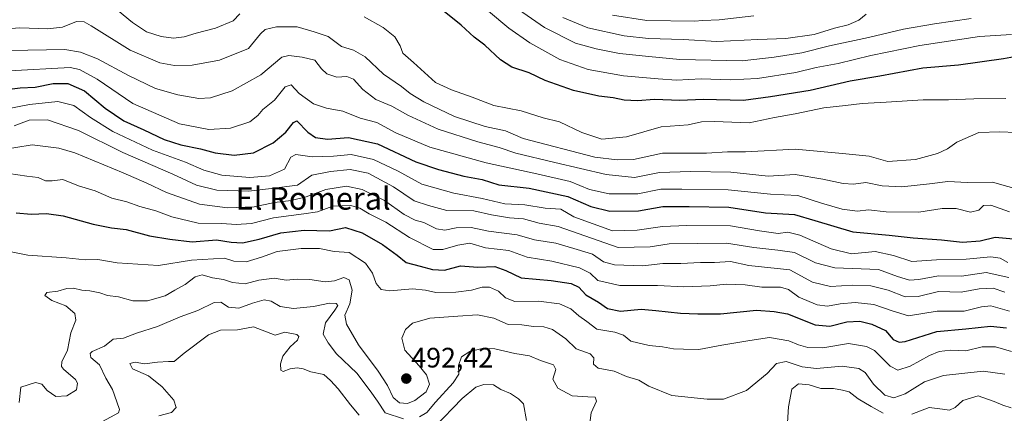
# Model space of a CAD drawing. Units: metres. Extents: x 634997 to 638472, y 4715866 to 4718246.
# Drawn here: x 637841 to 638191, y 4717054 to 4717194 of the extents above; entities that cross this region are included whole.
import ezdxf
from ezdxf.enums import TextEntityAlignment as Align

# ---------------------------------------------------------------- set-up
doc = ezdxf.new("R2010")
doc.units = ezdxf.units.M
doc.header["$MEASUREMENT"] = 0
for name, color, linetype, lineweight in [('Carátula', 7, 'Continuous', 5), ('Curva de nivel maestra', 36, 'Continuous', 30), ('Curva de nivel normal', 36, 'Continuous', 0), ('Punto de cota en terreno', 7, 'Continuous', 0), ('Rótulo de punto de cota en terreno', 19, 'Continuous', 0), ('Texto cartográfico', 19, 'Continuous', 0)]:
    doc.layers.add(name, color=color, linetype=linetype, lineweight=lineweight)
doc.styles.add('Arial', font='txt', dxfattribs={"height": 0.2})

# ---------------------------------------------------------------- blocks, each defined once
blk = doc.blocks.new('*U165')
at = {"layer": 'Curva de nivel normal', "color": 36, "linetype": 'Continuous', "lineweight": 0}
for points in [[(637890.18, 4717053.2, 480), (637894.66, 4717054.42, 480), (637896.26, 4717056.18, 480), (637895.5, 4717058.77, 480), (637891.38, 4717063.56, 480), (637886.46, 4717067.42, 480), (637880.75, 4717069.99, 480), (637879.83, 4717071.9, 480), (637881.7, 4717072.32, 480), (637885.03, 4717071.75, 480), (637889.7, 4717072.35, 480), (637893.57, 4717072.54, 480), (637895.58, 4717072.55, 480), (637899.17, 4717075.54, 480), (637907.78, 4717082.01, 480), (637912.14, 4717083.68, 480), (637918.16, 4717083.86, 480), (637923.77, 4717084.94, 480), (637931.5, 4717081.99, 480), (637935.02, 4717082.99, 480), (637939.22, 4717082.21, 480), (637939.96, 4717081.5, 480), (637939.53, 4717080.15, 480), (637936.83, 4717077.82, 480), (637934.28, 4717074.44, 480), (637933.38, 4717071.79, 480), (637933.55, 4717069.5, 480), (637934.44, 4717069.02, 480), (637936.82, 4717069.96, 480), (637939.38, 4717070.31, 480), (637941.45, 4717069.92, 480), (637944.18, 4717068.91, 480), (637948.84, 4717067.92, 480), (637951.21, 4717065.8, 480), (637953.95, 4717062.84, 480), (637958.38, 4717057.09, 480), (637961.43, 4717053.48, 480)], [(637988.17, 4717049.2, 480), (637998.09, 4717059.44, 480), (638002.87, 4717063.43, 480), (638005.76, 4717064.32, 480), (638009.17, 4717064.26, 480), (638011.83, 4717062.64, 480), (638015.3, 4717061.18, 480), (638018.12, 4717059.31, 480), (638019.84, 4717057.49, 480), (638020.92, 4717051.57, 480)]]:
    blk.add_polyline3d(points, dxfattribs=at)
blk = doc.blocks.new('*U167')
at = {"layer": 'Curva de nivel normal', "color": 36, "linetype": 'Continuous', "lineweight": 0}
blk.add_polyline3d([(637835.83, 4717111.92, 495), (637843.5, 4717110.36, 495), (637857.23, 4717109.4, 495), (637863.93, 4717108.79, 495), (637868.49, 4717108.81, 495), (637875.38, 4717107.7, 495), (637889.98, 4717106.77, 495), (637901.8, 4717108.68, 495), (637913.5, 4717109.31, 495), (637916.86, 4717108.21, 495), (637921.21, 4717108.08, 495), (637926.71, 4717109.69, 495), (637932.23, 4717111.69, 495), (637940.79, 4717112.82, 495), (637947.35, 4717112.72, 495), (637952.57, 4717111.75, 495), (637957.86, 4717111.37, 495), (637963.66, 4717107.55, 495), (637966.18, 4717103.96, 495), (637967.47, 4717100.32, 495), (637969.2, 4717098.18, 495), (637972.28, 4717097.7, 495), (637980.34, 4717098.43, 495), (637985.05, 4717097.92, 495), (637988.64, 4717097.06, 495), (637995.85, 4717097.2, 495), (638001.34, 4717097.9, 495), (638005.17, 4717099.03, 495), (638007.78, 4717099.03, 495), (638010.97, 4717097.61, 495), (638013.45, 4717095.2, 495), (638016.83, 4717093.92, 495), (638025.17, 4717094.08, 495), (638032.73, 4717093.1, 495), (638036.75, 4717091.32, 495), (638039.55, 4717088.87, 495), (638042.37, 4717086.77, 495), (638045.99, 4717084.12, 495), (638052.42, 4717082.99, 495), (638055.42, 4717081.88, 495), (638058.13, 4717079.78, 495), (638064.59, 4717078.24, 495), (638069.39, 4717077.83, 495), (638073.31, 4717077.13, 495), (638076.86, 4717076.97, 495), (638082.22, 4717076.86, 495), (638090.4, 4717078.38, 495), (638100.41, 4717080.06, 495), (638107.44, 4717081.08, 495), (638114.24, 4717079.94, 495), (638117.67, 4717078.51, 495), (638121.01, 4717077.5, 495), (638126.38, 4717077.48, 495), (638135.5, 4717078.92, 495), (638141.94, 4717077.85, 495), (638144.75, 4717076.43, 495), (638150.35, 4717070.86, 495), (638153.02, 4717069.47, 495), (638157.48, 4717070.9, 495), (638164.36, 4717074.74, 495), (638167.8, 4717076.15, 495), (638171.76, 4717076.62, 495), (638177.26, 4717076.37, 495), (638183.09, 4717077.73, 495), (638187.78, 4717077.84, 495), (638193.49, 4717076.08, 495)], dxfattribs=at)
blk = doc.blocks.new('*U169')
at = {"layer": 'Curva de nivel normal', "color": 36, "linetype": 'Continuous', "lineweight": 0}
blk.add_polyline3d([(637836.98, 4717183.2, 535), (637856.75, 4717183.64, 535), (637862.32, 4717182.61, 535), (637868.33, 4717180.27, 535), (637879.4, 4717174.3, 535), (637888.96, 4717169.73, 535), (637896.86, 4717167.48, 535), (637904.36, 4717166.19, 535), (637908.53, 4717166.37, 535), (637916.26, 4717168.91, 535), (637926.43, 4717174.61, 535), (637933.86, 4717180.91, 535), (637936.36, 4717181.45, 535), (637941.12, 4717180.87, 535), (637945.62, 4717179.82, 535), (637948.01, 4717176.69, 535), (637949.94, 4717174.88, 535), (637953.5, 4717173.75, 535), (637957.09, 4717174.02, 535), (637959.35, 4717173.02, 535), (637962.67, 4717169.32, 535), (637967.3, 4717165.85, 535), (637973.07, 4717163.43, 535), (637978.68, 4717160.26, 535), (637989.54, 4717155.28, 535), (638003.59, 4717150.68, 535), (638011.23, 4717148.66, 535), (638017.19, 4717146.68, 535), (638031.09, 4717143.33, 535), (638049.29, 4717139.07, 535), (638059.34, 4717137.99, 535), (638068.29, 4717139.83, 535), (638079.32, 4717140.14, 535), (638093.68, 4717139.94, 535), (638106.9, 4717138.57, 535), (638116.5, 4717139.09, 535), (638126.39, 4717137.45, 535), (638133.63, 4717135.89, 535), (638137.28, 4717135.72, 535), (638141.72, 4717136.28, 535), (638147.5, 4717135.02, 535), (638154.5, 4717134.7, 535), (638164.33, 4717135.75, 535), (638170.81, 4717136.67, 535), (638177.85, 4717136.29, 535), (638186.76, 4717136.36, 535), (638197.68, 4717133.33, 535)], dxfattribs=at)
blk = doc.blocks.new('*U179')
at = {"layer": 'Curva de nivel normal', "color": 36, "linetype": 'Continuous', "lineweight": 0}
blk.add_polyline3d([(637840.41, 4717058.01, 490), (637841.04, 4717063.39, 490), (637846.3, 4717065.08, 490), (637848.47, 4717064.54, 490), (637850.36, 4717062.2, 490), (637853.56, 4717060.16, 490), (637857.36, 4717060.4, 490), (637860.84, 4717062.48, 490), (637861.19, 4717064.83, 490), (637860.45, 4717066.15, 490), (637856.21, 4717069.82, 490), (637855.5, 4717070.73, 490), (637855.67, 4717072.48, 490), (637857.6, 4717076.64, 490), (637858.83, 4717082.73, 490), (637860.61, 4717087.26, 490), (637860.28, 4717089.68, 490), (637857.05, 4717092.4, 490), (637852.13, 4717094.27, 490), (637849.6, 4717096.01, 490), (637850.3, 4717097.1, 490), (637854.27, 4717097.54, 490), (637857.36, 4717098.5, 490), (637859.75, 4717098.64, 490), (637862.8, 4717097.91, 490), (637865.64, 4717097.77, 490), (637869.14, 4717096.98, 490), (637871.83, 4717096.03, 490), (637875.77, 4717095.62, 490), (637880.91, 4717094.15, 490), (637886.08, 4717094.13, 490), (637892.39, 4717095.97, 490), (637895.81, 4717098, 490), (637899.5, 4717099.97, 490), (637903.12, 4717102.69, 490), (637905.6, 4717103.42, 490), (637909.29, 4717102.28, 490), (637913.11, 4717101.76, 490), (637916.33, 4717100.65, 490), (637920.91, 4717100.16, 490), (637925.75, 4717101.56, 490), (637931.17, 4717102.26, 490), (637935.5, 4717101.51, 490), (637939.48, 4717101.88, 490), (637943.83, 4717101.8, 490), (637949.29, 4717100.94, 490), (637952.61, 4717101.26, 490), (637955.92, 4717102.51, 490), (637957.88, 4717101.61, 490), (637958.99, 4717097.91, 490), (637958.16, 4717093.14, 490), (637956.37, 4717089.02, 490), (637956.89, 4717085.87, 490), (637961.15, 4717078.47, 490), (637968.16, 4717069.15, 490), (637971.51, 4717064, 490), (637973.51, 4717059.76, 490), (637975.72, 4717057.86, 490), (637978.59, 4717057.63, 490), (637981.21, 4717058.71, 490), (637985.2, 4717061.82, 490), (637986.41, 4717064.46, 490), (637985.33, 4717067.76, 490), (637982.74, 4717071.05, 490), (637977.62, 4717076.6, 490), (637976.62, 4717080.86, 490), (637977.96, 4717083.96, 490), (637980.43, 4717086.19, 490), (637986.55, 4717088.04, 490), (637996.5, 4717088.65, 490), (638003.5, 4717089.14, 490), (638009.31, 4717088.01, 490), (638014.41, 4717085.74, 490), (638019.31, 4717085.59, 490), (638023.5, 4717084.98, 490), (638027.17, 4717084.91, 490), (638030.17, 4717083.99, 490), (638034.9, 4717080.59, 490), (638038.64, 4717077.03, 490), (638043.56, 4717075.28, 490), (638044.91, 4717073.86, 490), (638044.82, 4717071.59, 490), (638046.41, 4717070.23, 490), (638052.15, 4717069.17, 490), (638056.58, 4717067.23, 490), (638060.98, 4717065.97, 490), (638064.45, 4717063.76, 490), (638072.61, 4717060.42, 490), (638085.18, 4717059.15, 490), (638091.1, 4717059.12, 490), (638099.23, 4717062.2, 490), (638106.55, 4717068.35, 490), (638109.88, 4717071.83, 490), (638113.29, 4717072.55, 490), (638119.02, 4717070.66, 490), (638124.16, 4717070.05, 490), (638133.24, 4717070.96, 490), (638139.19, 4717070.04, 490), (638141.5, 4717068.63, 490), (638144.43, 4717064.46, 490), (638148.44, 4717060.63, 490), (638151.64, 4717059.59, 490), (638155.63, 4717061.02, 490), (638162.55, 4717065.35, 490), (638169.3, 4717067.56, 490), (638183.37, 4717069.17, 490), (638191.09, 4717068.11, 490)], dxfattribs=at)
blk = doc.blocks.new('*U181')
at = {"layer": 'Curva de nivel normal', "color": 36, "linetype": 'Continuous', "lineweight": 0}
blk.add_polyline3d([(637834.41, 4717190.78, 540), (637840.65, 4717191.25, 540), (637850.53, 4717190.93, 540), (637855.92, 4717191.59, 540), (637860.82, 4717193.52, 540), (637863.54, 4717193.4, 540), (637866.07, 4717192.02, 540), (637879.99, 4717183.33, 540), (637890.46, 4717178.8, 540), (637895.78, 4717177.88, 540), (637901.96, 4717178.07, 540), (637911.78, 4717179.77, 540), (637922.04, 4717184, 540), (637926.31, 4717189.15, 540), (637927.97, 4717190.75, 540), (637931.99, 4717191.65, 540), (637939.39, 4717191.64, 540), (637945.39, 4717189.86, 540), (637950.39, 4717188.26, 540), (637955.13, 4717184.66, 540), (637959.37, 4717183.3, 540), (637963.58, 4717181.03, 540), (637970.04, 4717174.81, 540), (637976.52, 4717170.43, 540), (637979.61, 4717167.93, 540), (637984.46, 4717164.96, 540), (637995.35, 4717159.74, 540), (638006.25, 4717156.24, 540), (638013.44, 4717154.6, 540), (638019.82, 4717151.88, 540), (638045.24, 4717145.28, 540), (638053.19, 4717144.34, 540), (638059.05, 4717144.48, 540), (638069.36, 4717146.66, 540), (638085.04, 4717146.66, 540), (638092.47, 4717147.18, 540), (638098.93, 4717147.13, 540), (638116.59, 4717148.12, 540), (638133.38, 4717146.63, 540), (638142.89, 4717145.65, 540), (638149.5, 4717143.7, 540), (638159.31, 4717144.46, 540), (638167.19, 4717146.62, 540), (638170.69, 4717148.26, 540), (638174.02, 4717150.62, 540), (638181.91, 4717154.01, 540), (638189.3, 4717154.28, 540), (638195.17, 4717154.05, 540)], dxfattribs=at)
blk = doc.blocks.new('*U182')
at = {"layer": 'Curva de nivel normal', "color": 36, "linetype": 'Continuous', "lineweight": 0}
blk.add_polyline3d([(637836.88, 4717175.97, 530), (637858.59, 4717177.22, 530), (637861.98, 4717176.48, 530), (637868.22, 4717173.01, 530), (637880.94, 4717164.42, 530), (637897.55, 4717157.17, 530), (637907.99, 4717155.14, 530), (637915.63, 4717155.57, 530), (637922.5, 4717157.86, 530), (637925.34, 4717160.05, 530), (637927.2, 4717162.27, 530), (637931.34, 4717165.59, 530), (637935.1, 4717170.34, 530), (637937.21, 4717171.06, 530), (637940.06, 4717167.98, 530), (637945.16, 4717164.29, 530), (637949.83, 4717162.72, 530), (637955.57, 4717161.62, 530), (637961.8, 4717159.11, 530), (637967.73, 4717157.67, 530), (637974.52, 4717153.98, 530), (637986.56, 4717148.83, 530), (638006.57, 4717143.22, 530), (638024.67, 4717139.32, 530), (638036.47, 4717136.61, 530), (638043.33, 4717133.74, 530), (638050.37, 4717132.21, 530), (638060.56, 4717132.27, 530), (638068.77, 4717133.9, 530), (638076.17, 4717133.88, 530), (638092.74, 4717133.63, 530), (638107.78, 4717132.12, 530), (638117.5, 4717131.58, 530), (638125.88, 4717128.94, 530), (638133.21, 4717126.75, 530), (638138.75, 4717126.12, 530), (638142.61, 4717126.51, 530), (638148.96, 4717125.79, 530), (638160.5, 4717125.69, 530), (638168.83, 4717126.99, 530), (638173.83, 4717127.02, 530), (638178.92, 4717125.67, 530), (638181.86, 4717126.36, 530), (638183.59, 4717128.13, 530), (638186.17, 4717128.14, 530), (638192.83, 4717125.8, 530)], dxfattribs=at)
blk = doc.blocks.new('*U185')
at = {"layer": 'Curva de nivel normal', "color": 36, "linetype": 'Continuous', "lineweight": 0}
for points in [[(637873.37, 4717199.31, 545), (637880.8, 4717193.15, 545), (637885.8, 4717189.87, 545), (637891.03, 4717188.18, 545), (637895.42, 4717187.68, 545), (637899.19, 4717188.08, 545), (637903.39, 4717189.38, 545), (637910.3, 4717191.24, 545), (637916.62, 4717193.82, 545), (637918.96, 4717196.34, 545)], [(637963.19, 4717195.17, 545), (637969.94, 4717191.43, 545), (637974.14, 4717188.13, 545), (637975.95, 4717184.95, 545), (637976.92, 4717182.3, 545), (637980.8, 4717178.97, 545), (637988.62, 4717171.87, 545), (637994.27, 4717169.29, 545), (638001.67, 4717166.58, 545), (638009.33, 4717163.65, 545), (638019.05, 4717161.8, 545), (638026.92, 4717159.31, 545), (638032.75, 4717157.84, 545), (638040.62, 4717154.11, 545), (638047.76, 4717151.74, 545), (638056.5, 4717152.57, 545), (638068.83, 4717156.02, 545), (638078.5, 4717156.82, 545), (638083.17, 4717157.86, 545), (638087.83, 4717157.96, 545), (638100.17, 4717157.48, 545), (638109.18, 4717159.34, 545), (638116.57, 4717160.68, 545), (638126.74, 4717162.83, 545), (638134.45, 4717163.62, 545), (638140.32, 4717164.37, 545), (638148.9, 4717164.8, 545), (638162.06, 4717165.7, 545), (638171.08, 4717165.71, 545), (638180.08, 4717166.07, 545), (638191.48, 4717166.13, 545)]]:
    blk.add_polyline3d(points, dxfattribs=at)
blk = doc.blocks.new('*U187')
at = {"layer": 'Curva de nivel normal', "color": 36, "linetype": 'Continuous', "lineweight": 0}
for points in [[(638193.43, 4717056.08, 485), (638190.38, 4717057.04, 485), (638187.37, 4717058.35, 485), (638181.69, 4717060.34, 485), (638176.17, 4717058.74, 485), (638173.5, 4717056.25, 485), (638171.5, 4717055.28, 485), (638169.01, 4717055.57, 485), (638164.22, 4717056.25, 485), (638158.07, 4717053.84, 485)], [(638147.8, 4717054.12, 485), (638143.61, 4717056.59, 485), (638139, 4717059.32, 485), (638135.76, 4717061.76, 485), (638133.37, 4717062.42, 485), (638130.23, 4717062.96, 485), (638125.68, 4717063, 485), (638121.5, 4717064.21, 485), (638117.78, 4717064.59, 485), (638115.36, 4717062.72, 485), (638114.14, 4717056.43, 485), (638113.86, 4717050.82, 485)], [(638043.49, 4717050.63, 485), (638043.91, 4717054.27, 485), (638045.88, 4717058.5, 485), (638045.35, 4717059.88, 485), (638042.77, 4717060.03, 485), (638037.25, 4717060.4, 485), (638032.14, 4717063.13, 485), (638030.36, 4717066.33, 485), (638031.42, 4717069.66, 485), (638030.56, 4717071.32, 485), (638025.97, 4717072.92, 485), (638022.04, 4717074.62, 485), (638016.85, 4717075.46, 485), (638009.7, 4717077.04, 485), (638005.2, 4717077.17, 485), (638000.79, 4717076.08, 485), (637997.81, 4717074.25, 485), (637996.74, 4717071.12, 485), (637996.88, 4717068.09, 485), (637994.9, 4717064.93, 485), (637988.62, 4717058.14, 485), (637985.5, 4717054.44, 485), (637982.83, 4717052.9, 485)], [(637977.17, 4717052.16, 485), (637970.62, 4717054.24, 485), (637967.98, 4717058.46, 485), (637965.29, 4717062.18, 485), (637960.6, 4717068.38, 485), (637953.32, 4717075.33, 485), (637950.38, 4717079.21, 485), (637948.56, 4717082.33, 485), (637949.44, 4717086.37, 485), (637952.79, 4717090.78, 485), (637953.82, 4717092.54, 485), (637953.25, 4717093.21, 485), (637950.83, 4717093.38, 485), (637945.17, 4717092.12, 485), (637938.11, 4717091.38, 485), (637933.32, 4717092.13, 485), (637930.06, 4717094.04, 485), (637927.68, 4717094.55, 485), (637923.43, 4717093.31, 485), (637918.65, 4717091.52, 485), (637914.98, 4717091.9, 485), (637912.22, 4717093.72, 485), (637909.89, 4717093.51, 485), (637903.97, 4717090.71, 485), (637897.73, 4717088.46, 485), (637889.64, 4717085.02, 485), (637882.19, 4717082.62, 485), (637877.6, 4717080.86, 485), (637873.86, 4717080.47, 485), (637870.83, 4717077.97, 485), (637866.44, 4717076.07, 485), (637865.7, 4717075.39, 485), (637865.95, 4717073.94, 485), (637869.06, 4717071.43, 485), (637871.28, 4717066.58, 485), (637873.71, 4717062.56, 485), (637875.18, 4717058.25, 485), (637876.2, 4717055.51, 485), (637875.85, 4717054.24, 485), (637870.16, 4717051.16, 485)]]:
    blk.add_polyline3d(points, dxfattribs=at)
blk = doc.blocks.new('*U190')
at = {"layer": 'Curva de nivel maestra', "color": 36, "linetype": 'Continuous', "lineweight": 30}
blk.add_polyline3d([(638198.5, 4717181.7, 550), (638190.7, 4717180.31, 550), (638174.6, 4717178.03, 550), (638162, 4717176.93, 550), (638146.68, 4717174.12, 550), (638136.14, 4717172.31, 550), (638121.88, 4717168.99, 550), (638107.71, 4717166.7, 550), (638098.13, 4717165.45, 550), (638083.85, 4717165.83, 550), (638075.5, 4717165.48, 550), (638066.49, 4717165.81, 550), (638060.46, 4717165.31, 550), (638055.73, 4717165.53, 550), (638051.79, 4717166.38, 550), (638046.65, 4717166.93, 550), (638037.62, 4717169.01, 550), (638027.62, 4717172.61, 550), (638021.92, 4717175.24, 550), (638015.7, 4717177.35, 550), (638011.65, 4717179.97, 550), (638006.15, 4717185.13, 550), (638002.33, 4717187.98, 550), (637997.76, 4717192.3, 550), (637991.63, 4717197.17, 550)], dxfattribs=at)
blk = doc.blocks.new('*U193')
at = {"layer": 'Curva de nivel maestra', "color": 36, "linetype": 'Continuous', "lineweight": 30}
blk.add_polyline3d([(637839.39, 4717125.45, 500), (637844.69, 4717125.01, 500), (637850.22, 4717125.2, 500), (637856.11, 4717124.42, 500), (637866.8, 4717121.42, 500), (637873.28, 4717120.14, 500), (637878.5, 4717119.56, 500), (637886.86, 4717117.33, 500), (637894.01, 4717116.11, 500), (637902.06, 4717115.1, 500), (637910.66, 4717115.86, 500), (637915.94, 4717115.05, 500), (637919.94, 4717114.84, 500), (637925.83, 4717116.08, 500), (637933.5, 4717118.41, 500), (637941.88, 4717119.3, 500), (637950.84, 4717119.08, 500), (637956.54, 4717120.19, 500), (637962.5, 4717118.36, 500), (637969.74, 4717114.25, 500), (637974.99, 4717110.36, 500), (637978.18, 4717107.74, 500), (637983.17, 4717106.51, 500), (637987.5, 4717105.27, 500), (637991.83, 4717105.08, 500), (637997.5, 4717106.6, 500), (638003.62, 4717106.19, 500), (638009.65, 4717106.42, 500), (638013.62, 4717104.98, 500), (638019.06, 4717102.36, 500), (638029.76, 4717101.36, 500), (638036.83, 4717100.35, 500), (638039.53, 4717098.97, 500), (638042.1, 4717096.28, 500), (638046.55, 4717093.71, 500), (638049.75, 4717091.43, 500), (638054.34, 4717090.5, 500), (638061.77, 4717091.19, 500), (638066.97, 4717090.71, 500), (638075.75, 4717089.78, 500), (638081.87, 4717089.58, 500), (638089.94, 4717089.52, 500), (638102.8, 4717090.78, 500), (638109.1, 4717090.41, 500), (638113.81, 4717089.54, 500), (638123.69, 4717085.62, 500), (638128.93, 4717085.13, 500), (638134.94, 4717086.65, 500), (638139.49, 4717086.89, 500), (638143.76, 4717085.89, 500), (638148.65, 4717083.63, 500), (638151.46, 4717080.44, 500), (638153.59, 4717079.39, 500), (638155.73, 4717079.72, 500), (638166.95, 4717083.26, 500), (638177.22, 4717084.21, 500), (638186.08, 4717085.17, 500), (638191.74, 4717084.52, 500)], dxfattribs=at)
blk = doc.blocks.new('5PATER')
at = {"layer": 'Carátula', "linetype": 'Continuous', "lineweight": 5}
h = blk.add_hatch(color=250, dxfattribs=at)
edge = h.paths.add_edge_path()
edge.add_ellipse((0, 0.01), major_axis=(-1.33, -1.34), ratio=0.999422, start_angle=0, end_angle=360)

msp = doc.modelspace()

# ---------------------------------------------------------------- linework, layer by layer
at = {"layer": 'Curva de nivel maestra', "color": 36, "linetype": 'Continuous', "lineweight": 30}
msp.add_polyline3d([(637831.2, 4717168.78, 525), (637840.83, 4717169.92, 525), (637846.1, 4717170.17, 525), (637852.59, 4717171.44, 525), (637857.73, 4717171.49, 525), (637863.66, 4717168.92, 525), (637871.04, 4717162.66, 525), (637877.66, 4717158.24, 525), (637884.76, 4717155.05, 525), (637892.04, 4717151.6, 525), (637898.03, 4717149.65, 525), (637904.93, 4717148.24, 525), (637910.13, 4717146.78, 525), (637916.93, 4717145.99, 525), (637923.78, 4717146.77, 525), (637930.83, 4717150.39, 525), (637935.3, 4717154.23, 525), (637938.03, 4717157.58, 525), (637939.22, 4717158.22, 525), (637943.17, 4717154.23, 525), (637945.83, 4717152.3, 525), (637950.17, 4717151.7, 525), (637957.68, 4717152.32, 525), (637967.89, 4717149.99, 525), (637981.59, 4717143.57, 525), (637989.61, 4717140.9, 525), (637998.69, 4717138.5, 525), (638005.17, 4717137.31, 525), (638011.17, 4717135.38, 525), (638021.93, 4717134.26, 525), (638035.66, 4717131.31, 525), (638043.8, 4717127.74, 525), (638050.66, 4717126.06, 525), (638060.83, 4717126.15, 525), (638069.5, 4717127.71, 525), (638078.83, 4717127.71, 525), (638092.96, 4717127.43, 525), (638105.99, 4717125.48, 525), (638116.29, 4717124.88, 525), (638123.5, 4717122.69, 525), (638137.11, 4717118.73, 525), (638149.96, 4717117.56, 525), (638158.58, 4717116.56, 525), (638168.58, 4717115.9, 525), (638176.04, 4717115.03, 525), (638182.34, 4717115.54, 525), (638187.69, 4717116.79, 525), (638194.17, 4717116.27, 525)], dxfattribs=at)
at = {"layer": 'Curva de nivel normal', "color": 36, "linetype": 'Continuous', "lineweight": 0}
for points in [[(637987.1, 4717214.32, 555), (638014.72, 4717191.24, 555), (638022.1, 4717185.92, 555), (638032.76, 4717180.08, 555), (638042.87, 4717176.52, 555), (638055.41, 4717174.23, 555), (638067.8, 4717173.15, 555), (638074.38, 4717172.69, 555), (638083.08, 4717173.11, 555), (638093.38, 4717172.82, 555), (638103.14, 4717173.33, 555), (638116.75, 4717175.38, 555), (638124.06, 4717177.14, 555), (638131.83, 4717178.6, 555), (638143.42, 4717181.4, 555), (638160.85, 4717185.03, 555), (638182.17, 4717188.18, 555), (638193.5, 4717188.96, 555)], [(638018.15, 4717197.87, 560), (638027.35, 4717191.39, 560), (638038.38, 4717185.85, 560), (638045.79, 4717183.86, 560), (638054, 4717182.13, 560), (638064.46, 4717181.07, 560), (638075.5, 4717180.09, 560), (638097.63, 4717179.56, 560), (638109.02, 4717180.82, 560), (638118.91, 4717182.35, 560), (638128.76, 4717184.91, 560), (638142.59, 4717187.84, 560), (638155.1, 4717190.77, 560), (638166.17, 4717192.76, 560), (638179.17, 4717194.66, 560)], [(638141.75, 4717196.18, 565), (638139.16, 4717194.06, 565), (638135.44, 4717192.36, 565), (638130.55, 4717191.19, 565), (638123.33, 4717188.98, 565), (638113.21, 4717187.53, 565), (638103.23, 4717187.18, 565), (638088.72, 4717186.4, 565), (638076.72, 4717187.1, 565), (638064.38, 4717187.54, 565), (638055.72, 4717188.49, 565), (638042.83, 4717191.33, 565), (638033.93, 4717194.93, 565)], [(638101.83, 4717195.54, 570), (638089.5, 4717194.12, 570), (638083.72, 4717193.96, 570), (638080.67, 4717193.65, 570), (638063.73, 4717193.86, 570), (638051.61, 4717195.8, 570)], [(637835.01, 4717162.3, 520), (637844.13, 4717164, 520), (637854.17, 4717165.05, 520), (637859.88, 4717163.64, 520), (637865.88, 4717159.37, 520), (637873.74, 4717154.46, 520), (637887.87, 4717147.73, 520), (637899.64, 4717143.51, 520), (637906.11, 4717140.68, 520), (637912.57, 4717138.88, 520), (637922.5, 4717138.07, 520), (637929.5, 4717138.58, 520), (637934.8, 4717140.99, 520), (637937.13, 4717145.26, 520), (637938.92, 4717146.26, 520), (637944.75, 4717145.4, 520), (637952.29, 4717145.61, 520), (637958.55, 4717146.2, 520), (637966.52, 4717144.5, 520), (637975.25, 4717140.24, 520), (637983.72, 4717135.71, 520), (637995.05, 4717132.48, 520), (638005.16, 4717130.53, 520), (638013.25, 4717128.66, 520), (638020.38, 4717128.36, 520), (638027.55, 4717127.08, 520), (638033.21, 4717126.73, 520), (638037.77, 4717124.06, 520), (638051.5, 4717119.1, 520), (638060.3, 4717119.33, 520), (638069.38, 4717120.64, 520), (638078.02, 4717121.01, 520), (638093.59, 4717120.86, 520), (638103.82, 4717119.02, 520), (638110.5, 4717118.14, 520), (638113.9, 4717118.55, 520), (638118.15, 4717117.47, 520), (638129.35, 4717112.66, 520), (638136.59, 4717110.91, 520), (638145.01, 4717111.73, 520), (638151.54, 4717110.32, 520), (638158.01, 4717108.12, 520), (638166.88, 4717108.79, 520), (638177.36, 4717108.98, 520), (638186.21, 4717109.83, 520), (638189.51, 4717109.34, 520), (638192.17, 4717107.74, 520)], [(637838.68, 4717156.42, 515), (637844.05, 4717158.41, 515), (637850.51, 4717158.58, 515), (637861.62, 4717154.79, 515), (637877.34, 4717146.99, 515), (637895.1, 4717139.24, 515), (637903.53, 4717135.34, 515), (637910.83, 4717133.55, 515), (637922.19, 4717133.21, 515), (637930.12, 4717134.07, 515), (637939.5, 4717135.35, 515), (637944.6, 4717138.86, 515), (637951.18, 4717140.21, 515), (637958.26, 4717140.85, 515), (637964.66, 4717139.64, 515), (637973.66, 4717134.76, 515), (637981, 4717129.78, 515), (637986.06, 4717128.09, 515), (637992.56, 4717126.35, 515), (638002.25, 4717126.14, 515), (638008.51, 4717124.79, 515), (638014.92, 4717123.72, 515), (638019.83, 4717123.32, 515), (638025.5, 4717121.75, 515), (638032.17, 4717120.55, 515), (638053.61, 4717113.17, 515), (638064.99, 4717113.42, 515), (638071.69, 4717114.49, 515), (638092.17, 4717114.63, 515), (638101.8, 4717113.12, 515), (638110.39, 4717112.17, 515), (638116.36, 4717111.34, 515), (638123.75, 4717107.67, 515), (638130.64, 4717105.9, 515), (638146.2, 4717105.36, 515), (638152.96, 4717102.81, 515), (638157.2, 4717101.54, 515), (638160.5, 4717101.77, 515), (638167.5, 4717103, 515), (638175.7, 4717102.92, 515), (638184.54, 4717104.24, 515), (638192.54, 4717102.4, 515)], [(637833.33, 4717147.8, 510), (637845.13, 4717149.69, 510), (637854.59, 4717148.45, 510), (637860.29, 4717146.8, 510), (637877.46, 4717139.65, 510), (637885.88, 4717136.01, 510), (637892.92, 4717132.65, 510), (637904.66, 4717128.55, 510), (637914.63, 4717127.22, 510), (637924.03, 4717127.55, 510), (637931.34, 4717129.09, 510), (637937.28, 4717129.87, 510), (637942.6, 4717131.18, 510), (637949.6, 4717133.76, 510), (637956.87, 4717134.9, 510), (637962.5, 4717133.81, 510), (637970.4, 4717129.85, 510), (637977.48, 4717124.9, 510), (637981.35, 4717122.91, 510), (637984.46, 4717122.05, 510), (637988.91, 4717119.77, 510), (637991.85, 4717119.3, 510), (637995.9, 4717120.13, 510), (638001.27, 4717120.28, 510), (638007.48, 4717118.89, 510), (638017.68, 4717117.66, 510), (638023.77, 4717115.91, 510), (638031.4, 4717114.7, 510), (638038.95, 4717112.43, 510), (638044.38, 4717110.7, 510), (638048.37, 4717108.02, 510), (638052.28, 4717106.94, 510), (638062.3, 4717106.63, 510), (638069.5, 4717107.45, 510), (638075.83, 4717107.43, 510), (638082.83, 4717107.84, 510), (638087.83, 4717107.79, 510), (638093.5, 4717108.11, 510), (638100.06, 4717106.67, 510), (638114.61, 4717105.21, 510), (638122.7, 4717100.81, 510), (638129.07, 4717099.31, 510), (638136.98, 4717099.77, 510), (638143.5, 4717099.51, 510), (638149.63, 4717097.9, 510), (638155.69, 4717095.54, 510), (638160.3, 4717095.72, 510), (638167.58, 4717097.43, 510), (638175.59, 4717097.24, 510), (638182.04, 4717098.46, 510), (638186.97, 4717098.69, 510), (638191.18, 4717097.26, 510)], [(637836.78, 4717139.49, 505), (637843.17, 4717138.51, 505), (637847.25, 4717138.06, 505), (637849.88, 4717136.91, 505), (637852.19, 4717136.84, 505), (637856, 4717137.38, 505), (637861.52, 4717135.06, 505), (637867.5, 4717133.33, 505), (637873.4, 4717130.73, 505), (637878.71, 4717129.37, 505), (637883.44, 4717127.78, 505), (637889.11, 4717126.18, 505), (637894.75, 4717124.09, 505), (637904.18, 4717121.83, 505), (637912.54, 4717121.68, 505), (637917.63, 4717121.27, 505), (637923.16, 4717121.64, 505), (637931, 4717123.7, 505), (637937.17, 4717124.52, 505), (637941.68, 4717125.15, 505), (637946.56, 4717125.78, 505), (637952.02, 4717127.82, 505), (637958.5, 4717128.07, 505), (637961.66, 4717127.16, 505), (637964.93, 4717125.13, 505), (637970.87, 4717122.15, 505), (637979.28, 4717116.66, 505), (637987.74, 4717112.39, 505), (637991.24, 4717112.42, 505), (637996.5, 4717114.02, 505), (638000.84, 4717114.62, 505), (638006.34, 4717112.97, 505), (638014.66, 4717112.07, 505), (638021.14, 4717109.65, 505), (638029.99, 4717108.27, 505), (638039.87, 4717105.89, 505), (638043.65, 4717104.04, 505), (638046.38, 4717101.38, 505), (638054.16, 4717099.64, 505), (638067.57, 4717099.56, 505), (638076.92, 4717099.12, 505), (638086.29, 4717099.48, 505), (638092.14, 4717100.11, 505), (638098.81, 4717099.82, 505), (638104.67, 4717098.99, 505), (638111.32, 4717098.98, 505), (638114.17, 4717098.15, 505), (638117.83, 4717095.5, 505), (638124.4, 4717092.75, 505), (638128.02, 4717092.28, 505), (638132.58, 4717093.13, 505), (638137.86, 4717093.5, 505), (638144.53, 4717092.82, 505), (638151.01, 4717090.54, 505), (638156.83, 4717088.87, 505), (638167.12, 4717090.48, 505), (638176.63, 4717090.52, 505), (638182.78, 4717092.01, 505), (638186.17, 4717092.4, 505), (638192.83, 4717090.51, 505)]]:
    msp.add_polyline3d(points, dxfattribs=at)

# ---------------------------------------------------------------- block references
at = {"layer": 'Curva de nivel maestra', "color": 36, "linetype": 'Continuous', "lineweight": 30}
for name in ['*U190', '*U193']:
    msp.add_blockref(name, (0, 0), dxfattribs=at)
at = {"layer": 'Curva de nivel normal', "color": 36, "linetype": 'Continuous', "lineweight": 0}
for name in ['*U185', '*U181', '*U169', '*U182', '*U167', '*U179', '*U187', '*U165']:
    msp.add_blockref(name, (0, 0), dxfattribs=at)
at = {"layer": 'Punto de cota en terreno', "linetype": 'Continuous', "lineweight": 0}
msp.add_blockref('5PATER', (637978.19, 4717066.48, 492.42), dxfattribs=at)

# ---------------------------------------------------------------- texts
at = {"layer": 'Rótulo de punto de cota en terreno', "color": 19, "linetype": 'Continuous', "lineweight": 0, "style": 'Arial'}
msp.add_text('492,42', height=7, dxfattribs=at).set_placement((637979.95, 4717068.24), align=Align.BOTTOM_LEFT)
at = {"layer": 'Texto cartográfico', "color": 19, "linetype": 'Continuous', "lineweight": 0, "style": 'Arial'}
msp.add_text('El Romeral', height=8, dxfattribs=at).set_placement((637945.07, 4717130.6), align=Align.MIDDLE_CENTER)

doc.saveas('drawing.dxf')
